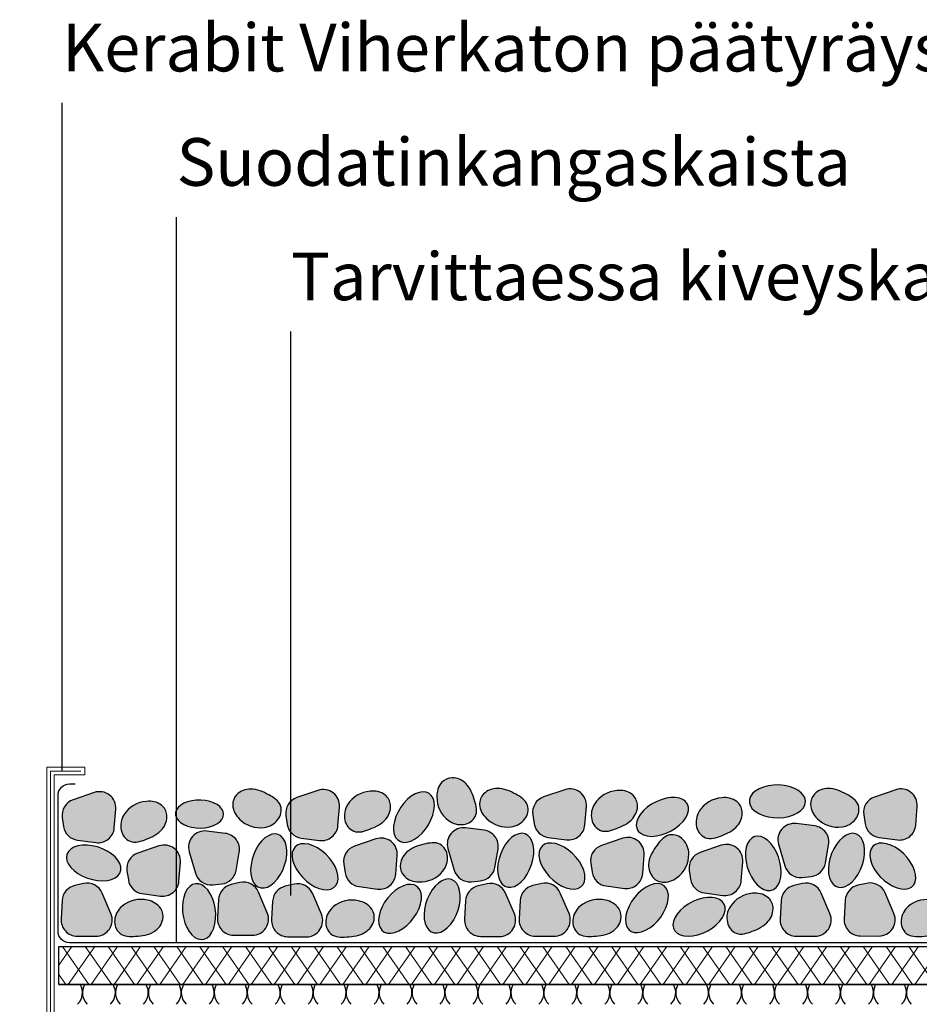
# Model space of a CAD drawing. Units: millimetres. Extents: x 0 to 1050, y 0 to 1485.
# Drawn here: x 207 to 443, y 816 to 1074 of the extents above; entities that cross this region are included whole.
import ezdxf

# ---------------------------------------------------------------- set-up
doc = ezdxf.new("R2010")
doc.units = ezdxf.units.MM
doc.header["$LTSCALE"] = 10
doc.header["$MEASUREMENT"] = 0
for name, color, linetype in [('KERABIT', 7, 'Continuous'), ('KERABIT_PELTI', 7, 'Continuous'), ('KERABIT_SINGELI', 7, 'Continuous'), ('KERABIT_SUODATINKANGAS', 7, 'Continuous'), ('KERABIT_VTFILT', 7, 'Continuous'), ('KERABIT_XERO', 7, 'Continuous')]:
    doc.layers.add(name, color=color, linetype=linetype)
doc.styles.add('GENERATED_STYLE_1', font='arial.ttf')

# ---------------------------------------------------------------- blocks, each defined once
blk = doc.blocks.new('*X0')
at = {"layer": 'KERABIT_XERO', "linetype": 'Continuous'}
for centre, start_param, end_param in [((5119.99, -6605.89), 5.497787, 6.805251), ((5128.63, -6605.89), 2.619527, 3.926991), ((5128.63, -6605.89), 5.497787, 6.805251), ((5137.28, -6605.89), 2.619527, 3.926991), ((5137.28, -6605.89), 5.497787, 6.805251), ((5145.92, -6605.89), 2.619527, 3.926991), ((5145.92, -6605.89), 5.497787, 6.805251), ((5154.57, -6605.89), 2.619527, 3.926991), ((5154.57, -6605.89), 5.497787, 6.805251), ((5163.21, -6605.89), 2.619527, 3.926991), ((5163.21, -6605.89), 5.497787, 6.805251), ((5171.85, -6605.89), 2.619527, 3.926991), ((5171.85, -6605.89), 5.497787, 6.805251), ((5180.5, -6605.89), 2.619527, 3.926991), ((5180.5, -6605.89), 5.497787, 6.805251), ((5189.14, -6605.89), 2.619527, 3.926991), ((5189.14, -6605.89), 5.497787, 6.805251), ((5197.79, -6605.89), 2.619527, 3.926991), ((5197.79, -6605.89), 5.497787, 6.805251), ((5206.43, -6605.89), 2.619527, 3.926991), ((5206.43, -6605.89), 5.497787, 6.805251), ((5215.07, -6605.89), 2.619527, 3.926991), ((5215.07, -6605.89), 5.497787, 6.805251), ((5223.72, -6605.89), 2.619527, 3.926991), ((5223.72, -6605.89), 5.497787, 6.805251), ((5232.36, -6605.89), 2.619527, 3.926991), ((5232.36, -6605.89), 5.497787, 6.805251), ((5241, -6605.89), 2.619527, 3.926991), ((5241, -6605.89), 5.497787, 6.805251), ((5249.65, -6605.89), 2.619527, 3.926991), ((5249.65, -6605.89), 5.497787, 6.805251), ((5258.29, -6605.89), 2.619527, 3.926991), ((5258.29, -6605.89), 5.497787, 6.805251), ((5266.94, -6605.89), 2.619527, 3.926991), ((5266.94, -6605.89), 5.497787, 6.805251), ((5275.58, -6605.89), 2.619527, 3.926991), ((5275.58, -6605.89), 5.497787, 6.805251), ((5284.22, -6605.89), 2.619527, 3.926991), ((5284.22, -6605.89), 5.497787, 6.805251), ((5292.87, -6605.89), 2.619527, 3.926991), ((5292.87, -6605.89), 5.497787, 6.805251), ((5301.51, -6605.89), 2.619527, 3.926991), ((5301.51, -6605.89), 5.497787, 6.805251), ((5310.16, -6605.89), 2.619527, 3.926991), ((5310.16, -6605.89), 5.497787, 6.805251), ((5318.8, -6605.89), 2.619527, 3.926991), ((5318.8, -6605.89), 5.497787, 6.805251), ((5327.44, -6605.89), 2.619527, 3.926991), ((5327.44, -6605.89), 5.497787, 6.805251), ((5336.09, -6605.89), 2.619527, 3.926991), ((5336.09, -6605.89), 5.497787, 6.805251), ((5344.73, -6605.89), 2.619527, 3.926991)]:
    blk.add_ellipse(centre, major_axis=(4.32, 0), ratio=0.994159, start_param=start_param, end_param=end_param, dxfattribs=at)

msp = doc.modelspace()

# ---------------------------------------------------------------- hatches: boundary and pattern name
at = {"layer": 'KERABIT_SINGELI', "linetype": 'Continuous', "lineweight": 0}
for points in [[(323.62, 873.96, 0.205934), (320, 875.5, 0.194162), (317.32, 874.31, 0.19731), (316, 870.45, 0.236697), (319.02, 864.29, 0.197139), (323.01, 863.24, 0.246848), (326.07, 865.3, 0.136524), (326.38, 867.37, 0.048071), (325.91, 869.53, 0.040153), (325.04, 871.91, 0.086565)], [(402.92, 873.39), (401.64, 873.06), (400.49, 872.6), (399.52, 872.01), (398.76, 871.33), (398.23, 870.57), (397.96, 869.77), (397.95, 868.95), (398.21, 868.15), (398.72, 867.38), (399.48, 866.69), (400.44, 866.09), (401.58, 865.6), (402.85, 865.25), (404.21, 865.05), (405.61, 865), (407, 865.1), (408.33, 865.36), (409.55, 865.76), (410.61, 866.28), (411.49, 866.92), (412.14, 867.64), (412.54, 868.42), (412.68, 869.24), (412.55, 870.05), (412.16, 870.84), (411.53, 871.58), (410.67, 872.23), (409.61, 872.77), (408.4, 873.19), (407.07, 873.47), (405.69, 873.6), (404.29, 873.57)], [(231.79, 867.25, 0.53921), (226.16, 871.62), (220.6, 869.72, 0.363202), (217.77, 865.05), (218.12, 862.7, 0.333786), (221.78, 859.12), (226.6, 858.48, 0.429564), (231.4, 862.37)], [(269.62, 872.09, 0.086565), (267.17, 872.53, 0.205934), (263.52, 871.07, 0.194162), (262.46, 868.33, 0.19731), (264.25, 864.66, 0.236697), (270.74, 862.44, 0.197139), (274.31, 864.52, 0.246848), (275.02, 868.14, 0.136524), (273.77, 869.83, 0.048071), (271.92, 871.02, 0.040153)], [(290.44, 867.82, 0.53921), (284.81, 872.19), (279.26, 870.29, 0.363202), (276.42, 865.61), (276.78, 863.27, 0.333786), (280.44, 859.68), (285.25, 859.05, 0.429564), (290.06, 862.94)], [(292.59, 868.43, 0.197139), (291.87, 864.36, 0.246848), (294.19, 861.49, 0.136524), (296.28, 861.35, 0.048071), (298.38, 862, 0.040153), (300.69, 863.07, 0.086565), (302.61, 864.65, 0.205934), (303.84, 868.39, 0.194162), (302.43, 870.97, 0.19731), (298.47, 871.96, 0.236697)], [(314.45, 864.42), (314.93, 865.68), (315.23, 866.93), (315.34, 868.11), (315.26, 869.19), (314.99, 870.12), (314.53, 870.87), (313.92, 871.42), (313.16, 871.74), (312.28, 871.82), (311.32, 871.67), (310.32, 871.28), (309.3, 870.66), (308.3, 869.85), (307.37, 868.87), (306.53, 867.76), (305.82, 866.55), (305.26, 865.3), (304.86, 864.04), (304.66, 862.82), (304.64, 861.68), (304.82, 860.67), (305.19, 859.83), (305.73, 859.17), (306.42, 858.74), (307.24, 858.53), (308.16, 858.57), (309.15, 858.85), (310.17, 859.35), (311.18, 860.06), (312.14, 860.96), (313.03, 862.02), (313.81, 863.18)], [(334.37, 872.26, 0.086565), (331.92, 872.71, 0.205934), (328.27, 871.24, 0.194162), (327.21, 868.5, 0.19731), (329.01, 864.84, 0.236697), (335.5, 862.62, 0.197139), (339.07, 864.69, 0.246848), (339.77, 868.31, 0.136524), (338.53, 870, 0.048071), (336.67, 871.19, 0.040153)], [(355.2, 867.99, 0.53921), (349.57, 872.36), (344.01, 870.47, 0.363202), (341.17, 865.79), (341.53, 863.44, 0.333786), (345.19, 859.86), (350.01, 859.23, 0.429564), (354.81, 863.12)], [(367.36, 864.83, 0.205934), (368.6, 868.56, 0.194162), (367.18, 871.14, 0.19731), (363.23, 872.13, 0.236697), (357.34, 868.6, 0.197139), (356.63, 864.54, 0.246848), (358.94, 861.66, 0.136524), (361.03, 861.53, 0.048071), (363.14, 862.18, 0.040153), (365.44, 863.25, 0.086565)], [(425.83, 864.67, 0.246848), (426.54, 868.29, 0.136524), (425.3, 869.98, 0.048071), (423.44, 871.17, 0.040153), (421.14, 872.24, 0.086565), (418.69, 872.69, 0.205934), (415.04, 871.22, 0.194162), (413.98, 868.48, 0.19731), (415.77, 864.81, 0.236697), (422.26, 862.59, 0.197139)], [(430.78, 870.44, 0.363202), (427.94, 865.77), (428.3, 863.42, 0.333786), (431.96, 859.83), (436.77, 859.2, 0.429564), (441.58, 863.09), (441.96, 867.97, 0.53921), (436.34, 872.34)], [(243.96, 862.01, 0.205934), (245.19, 865.74, 0.194162), (243.78, 868.32, 0.19731), (239.82, 869.31, 0.236697), (233.93, 865.78, 0.197139), (233.22, 861.71, 0.246848), (235.53, 858.84, 0.136524), (237.63, 858.7, 0.048071), (239.73, 859.35, 0.040153), (242.03, 860.42, 0.086565)], [(254.1, 869.65), (252.9, 869.63), (251.74, 869.47), (250.64, 869.19), (249.66, 868.79), (248.83, 868.29), (248.18, 867.71), (247.73, 867.06), (247.49, 866.38), (247.49, 865.68), (247.71, 864.99), (248.15, 864.34), (248.79, 863.74), (249.62, 863.23), (250.59, 862.82), (251.68, 862.52), (252.84, 862.34), (254.04, 862.3), (255.22, 862.39), (256.36, 862.61), (257.4, 862.95), (258.31, 863.4), (259.06, 863.94), (259.61, 864.56), (259.95, 865.23), (260.07, 865.92), (259.97, 866.62), (259.63, 867.29), (259.09, 867.92), (258.35, 868.48), (257.45, 868.94), (256.42, 869.3), (255.29, 869.54)], [(373.52, 869.22), (372.29, 868.55), (371.16, 867.76), (370.18, 866.88), (369.37, 865.94), (368.78, 864.97), (368.42, 864.01), (368.29, 863.1), (368.42, 862.26), (368.79, 861.53), (369.39, 860.94), (370.2, 860.49), (371.19, 860.22), (372.32, 860.13), (373.56, 860.23), (374.85, 860.5), (376.15, 860.95), (377.42, 861.55), (378.6, 862.28), (379.66, 863.12), (380.56, 864.03), (381.26, 864.99), (381.75, 865.96), (381.99, 866.9), (381.99, 867.78), (381.74, 868.56), (381.25, 869.23), (380.54, 869.75), (379.64, 870.11), (378.57, 870.29), (377.39, 870.29), (376.12, 870.1), (374.81, 869.74)], [(392.91, 861.35, 0.086565), (394.84, 862.93, 0.205934), (396.07, 866.67, 0.194162), (394.66, 869.25, 0.19731), (390.7, 870.24, 0.236697), (384.81, 866.71, 0.197139), (384.1, 862.64, 0.246848), (386.41, 859.77, 0.136524), (388.51, 859.63, 0.048071), (390.61, 860.28, 0.040153)], [(414.15, 849.6, 0.333786), (417.9, 853.09), (418.75, 857.87, 0.429564), (415.09, 862.85), (410.23, 863.46, 0.53921), (405.61, 858.04), (407.25, 852.4, 0.363202), (411.79, 849.35)], [(264.19, 855.93, 0.429564), (260.53, 860.91), (255.67, 861.52, 0.53921), (251.05, 856.1), (252.69, 850.46, 0.363202), (257.23, 847.41), (259.59, 847.66, 0.333786), (263.34, 851.15)], [(276.44, 853.9), (276.63, 855.24), (276.66, 856.52), (276.51, 857.7), (276.19, 858.73), (275.72, 859.58), (275.12, 860.22), (274.39, 860.62), (273.58, 860.77), (272.71, 860.66), (271.81, 860.3), (270.91, 859.7), (270.05, 858.88), (269.26, 857.87), (268.56, 856.71), (267.98, 855.44), (267.55, 854.11), (267.27, 852.76), (267.16, 851.44), (267.23, 850.21), (267.46, 849.1), (267.85, 848.15), (268.39, 847.41), (269.06, 846.89), (269.83, 846.61), (270.68, 846.59), (271.57, 846.83), (272.47, 847.31), (273.36, 848.02), (274.19, 848.94), (274.94, 850.03), (275.58, 851.25), (276.08, 852.55)], [(332.04, 856.75, 0.429564), (328.38, 861.73), (323.52, 862.34, 0.53921), (318.9, 856.92), (320.54, 851.28, 0.363202), (325.08, 848.23), (327.44, 848.48, 0.333786), (331.19, 851.97)], [(341.41, 856.7), (341.26, 857.87), (340.95, 858.91), (340.48, 859.76), (339.87, 860.39), (339.15, 860.79), (338.34, 860.94), (337.47, 860.83), (336.56, 860.47), (335.67, 859.87), (334.81, 859.05), (334.01, 858.05), (333.31, 856.89), (332.74, 855.62), (332.3, 854.28), (332.03, 852.94), (331.92, 851.62), (331.98, 850.38), (332.21, 849.27), (332.61, 848.33), (333.15, 847.58), (333.82, 847.06), (334.59, 846.79), (335.43, 846.77), (336.32, 847), (337.23, 847.48), (338.11, 848.2), (338.94, 849.11), (339.69, 850.2), (340.33, 851.42), (340.84, 852.73), (341.2, 854.07), (341.39, 855.41)], [(382.08, 855.49, 0.197139), (380.52, 859.31, 0.246848), (377.03, 860.5, 0.136524), (375.19, 859.51, 0.048071), (373.75, 857.83, 0.040153), (372.38, 855.7, 0.086565), (371.59, 853.33, 0.205934), (372.54, 849.52, 0.194162), (375.11, 848.09, 0.19731), (378.99, 849.36, 0.236697)], [(405.04, 856), (404.38, 857.18), (403.61, 858.21), (402.78, 859.05), (401.9, 859.67), (401.01, 860.06), (400.14, 860.19), (399.32, 860.07), (398.59, 859.69), (397.96, 859.07), (397.47, 858.23), (397.13, 857.21), (396.94, 856.04), (396.93, 854.75), (397.09, 853.41), (397.41, 852.05), (397.88, 850.73), (398.48, 849.5), (399.2, 848.39), (400, 847.45), (400.87, 846.71), (401.76, 846.2), (402.64, 845.94), (403.49, 845.94), (404.27, 846.19), (404.95, 846.69), (405.51, 847.42), (405.93, 848.36), (406.19, 849.46), (406.29, 850.7), (406.22, 852.01), (405.98, 853.37), (405.58, 854.72)], [(428.18, 856.67), (428.03, 857.85), (427.72, 858.88), (427.25, 859.73), (426.64, 860.37), (425.92, 860.77), (425.11, 860.92), (424.23, 860.81), (423.33, 860.45), (422.43, 859.85), (421.57, 859.03), (420.78, 858.02), (420.08, 856.86), (419.51, 855.59), (419.07, 854.26), (418.79, 852.91), (418.69, 851.6), (418.75, 850.36), (418.98, 849.25), (419.38, 848.3), (419.92, 847.56), (420.58, 847.04), (421.35, 846.76), (422.2, 846.74), (423.09, 846.98), (424, 847.46), (424.88, 848.17), (425.71, 849.09), (426.46, 850.18), (427.1, 851.4), (427.61, 852.7), (427.96, 854.05), (428.16, 855.39)], [(228.31, 856.88), (226.99, 857.35), (225.64, 857.66), (224.29, 857.82), (223.01, 857.81), (221.84, 857.62), (220.81, 857.28), (219.98, 856.79), (219.36, 856.16), (218.98, 855.43), (218.85, 854.61), (218.99, 853.74), (219.37, 852.85), (220, 851.97), (220.84, 851.13), (221.87, 850.37), (223.05, 849.71), (224.34, 849.17), (225.68, 848.77), (227.04, 848.53), (228.36, 848.46), (229.59, 848.56), (230.69, 848.82), (231.63, 849.25), (232.36, 849.81), (232.86, 850.49), (233.11, 851.27), (233.11, 852.11), (232.85, 853), (232.34, 853.89), (231.6, 854.75), (230.66, 855.55), (229.55, 856.27)], [(248.75, 853.25, 0.53921), (243.12, 857.61), (237.57, 855.72, 0.363202), (234.73, 851.04), (235.09, 848.69, 0.333786), (238.74, 845.11), (243.56, 844.48, 0.429564), (248.37, 848.37)], [(281.79, 848.41), (282.89, 847.58), (284.03, 846.92), (285.17, 846.45), (286.27, 846.18), (287.3, 846.13), (288.2, 846.3), (288.96, 846.68), (289.54, 847.26), (289.92, 848.01), (290.09, 848.92), (290.04, 849.94), (289.78, 851.04), (289.31, 852.19), (288.64, 853.33), (287.82, 854.43), (286.86, 855.45), (285.79, 856.35), (284.67, 857.1), (283.52, 857.67), (282.39, 858.05), (281.32, 858.2), (280.35, 858.15), (279.52, 857.87), (278.85, 857.39), (278.36, 856.72), (278.09, 855.88), (278.03, 854.92), (278.18, 853.85), (278.55, 852.72), (279.12, 851.57), (279.87, 850.44), (280.77, 849.38)], [(300.43, 846.31, 0.429564), (305.23, 850.2), (305.62, 855.08, 0.53921), (299.99, 859.45), (294.43, 857.55, 0.363202), (291.6, 852.87), (291.96, 850.52, 0.333786), (295.61, 846.94)], [(312.59, 858.05, 0.040153), (310.17, 857.28, 0.086565), (308.07, 855.94, 0.205934), (306.39, 852.39, 0.194162), (307.47, 849.66, 0.19731), (311.28, 848.18, 0.236697), (317.55, 850.96, 0.197139), (318.76, 854.91, 0.246848), (316.82, 858.05, 0.136524), (314.76, 858.44, 0.048071)], [(352.57, 854.61), (351.61, 855.63), (350.55, 856.53), (349.42, 857.28), (348.27, 857.85), (347.15, 858.22), (346.08, 858.38), (345.11, 858.32), (344.27, 858.05), (343.6, 857.56), (343.12, 856.89), (342.84, 856.06), (342.78, 855.09), (342.94, 854.02), (343.31, 852.89), (343.88, 851.74), (344.63, 850.62), (345.52, 849.55), (346.54, 848.59), (347.64, 847.76), (348.78, 847.1), (349.93, 846.62), (351.03, 846.36), (352.05, 846.31), (352.96, 846.47), (353.72, 846.85), (354.3, 847.43), (354.68, 848.19), (354.85, 849.09), (354.8, 850.12), (354.53, 851.22), (354.06, 852.36), (353.4, 853.51)], [(370.37, 855.25, 0.53921), (364.75, 859.62), (359.19, 857.72, 0.363202), (356.35, 853.05), (356.71, 850.7, 0.333786), (360.37, 847.12), (365.19, 846.48, 0.429564), (369.99, 850.37)], [(385.03, 855.89, 0.363202), (382.2, 851.21), (382.56, 848.87, 0.333786), (386.21, 845.28), (391.03, 844.65, 0.429564), (395.83, 848.54), (396.22, 853.42, 0.53921), (390.59, 857.79)], [(437.31, 856.5), (436.19, 857.25), (435.04, 857.83), (433.91, 858.2), (432.84, 858.36), (431.88, 858.3), (431.04, 858.02), (430.37, 857.54), (429.89, 856.87), (429.61, 856.04), (429.55, 855.07), (429.71, 854), (430.08, 852.87), (430.64, 851.72), (431.39, 850.59), (432.29, 849.53), (433.31, 848.56), (434.41, 847.73), (435.55, 847.07), (436.69, 846.6), (437.8, 846.33), (438.82, 846.28), (439.73, 846.45), (440.48, 846.83), (441.06, 847.41), (441.44, 848.16), (441.61, 849.07), (441.56, 850.09), (441.3, 851.2), (440.83, 852.34), (440.17, 853.48), (439.34, 854.58), (438.38, 855.6)], [(228.23, 845.26, 0.363202), (223.36, 847.75), (221.04, 847.22, 0.333786), (217.73, 843.32), (217.45, 838.47, 0.429564), (221.67, 833.95), (226.57, 833.92, 0.53921), (230.52, 839.85)], [(257.57, 842.64), (257.14, 843.92), (256.58, 845.08), (255.91, 846.06), (255.17, 846.84), (254.36, 847.39), (253.54, 847.68), (252.71, 847.71), (251.92, 847.48), (251.19, 846.99), (250.55, 846.26), (250.02, 845.31), (249.62, 844.2), (249.37, 842.94), (249.27, 841.59), (249.33, 840.2), (249.54, 838.81), (249.9, 837.48), (250.4, 836.26), (251.02, 835.19), (251.73, 834.3), (252.5, 833.63), (253.32, 833.21), (254.15, 833.05), (254.97, 833.15), (255.73, 833.52), (256.42, 834.13), (257.01, 834.97), (257.47, 836), (257.8, 837.2), (257.98, 838.51), (258, 839.88), (257.86, 841.28)], [(258.45, 838.72, 0.429564), (262.68, 834.21), (267.57, 834.18, 0.53921), (271.53, 840.1), (269.23, 845.51, 0.363202), (264.36, 848), (262.05, 847.48, 0.333786), (258.74, 843.57)], [(272.65, 838.3, 0.429564), (276.87, 833.79), (281.77, 833.76, 0.53921), (285.72, 839.68), (283.43, 845.09, 0.363202), (278.56, 847.58), (276.24, 847.05, 0.333786), (272.93, 843.15)], [(310.73, 839.97), (311.32, 841.19), (311.73, 842.4), (311.94, 843.57), (311.95, 844.65), (311.76, 845.6), (311.38, 846.39), (310.81, 846.99), (310.08, 847.38), (309.22, 847.54), (308.25, 847.47), (307.21, 847.17), (306.14, 846.65), (305.08, 845.93), (304.07, 845.04), (303.13, 844), (302.31, 842.87), (301.64, 841.66), (301.14, 840.44), (300.83, 839.25), (300.71, 838.12), (300.8, 837.1), (301.09, 836.22), (301.57, 835.52), (302.22, 835.03), (303.02, 834.75), (303.94, 834.71), (304.95, 834.89), (306.01, 835.3), (307.08, 835.93), (308.12, 836.74), (309.1, 837.7), (309.98, 838.8)], [(312.7, 838.4), (312.93, 837.29), (313.33, 836.34), (313.87, 835.6), (314.53, 835.08), (315.31, 834.8), (316.15, 834.78), (317.04, 835.02), (317.95, 835.5), (318.83, 836.21), (319.66, 837.13), (320.41, 838.22), (321.05, 839.44), (321.56, 840.74), (321.91, 842.09), (322.11, 843.43), (322.13, 844.71), (321.98, 845.89), (321.67, 846.92), (321.2, 847.77), (320.59, 848.41), (319.87, 848.81), (319.06, 848.96), (318.18, 848.85), (317.28, 848.49), (316.39, 847.89), (315.52, 847.07), (314.73, 846.06), (314.03, 844.9), (313.46, 843.63), (313.02, 842.3), (312.75, 840.95), (312.64, 839.64)], [(332.38, 833.85, 0.53921), (336.33, 839.77), (334.04, 845.18, 0.363202), (329.17, 847.67), (326.85, 847.15, 0.333786), (323.54, 843.24), (323.26, 838.39, 0.429564), (327.49, 833.88)], [(348.36, 845.26, 0.363202), (343.49, 847.75), (341.18, 847.22, 0.333786), (337.87, 843.32), (337.58, 838.47, 0.429564), (341.81, 833.95), (346.71, 833.92, 0.53921), (350.66, 839.85)], [(374.73, 838.97), (375.48, 840.15), (376.07, 841.36), (376.48, 842.58), (376.7, 843.75), (376.71, 844.83), (376.52, 845.78), (376.13, 846.57), (375.57, 847.17), (374.84, 847.56), (373.97, 847.72), (373.01, 847.65), (371.97, 847.35), (370.9, 846.83), (369.84, 846.11), (368.82, 845.21), (367.89, 844.18), (367.07, 843.04), (366.4, 841.84), (365.9, 840.62), (365.58, 839.42), (365.47, 838.29), (365.56, 837.27), (365.85, 836.4), (366.32, 835.7), (366.98, 835.2), (367.78, 834.93), (368.7, 834.88), (369.7, 835.07), (370.76, 835.48), (371.83, 836.1), (372.87, 836.91), (373.85, 837.88)], [(406.02, 838.47, 0.429564), (410.24, 833.95), (415.14, 833.92, 0.53921), (419.09, 839.85), (416.8, 845.26, 0.363202), (411.93, 847.75), (409.61, 847.22, 0.333786), (406.3, 843.32)], [(433.58, 845.31, 0.363202), (428.71, 847.8), (426.39, 847.28, 0.333786), (423.09, 843.37), (422.8, 838.52, 0.429564), (427.03, 834.01), (431.92, 833.98, 0.53921), (435.87, 839.9)], [(392.9, 841.65, 0.197139), (392.19, 837.58, 0.246848), (394.5, 834.7, 0.136524), (396.6, 834.57, 0.048071), (398.7, 835.22, 0.040153), (401, 836.29, 0.086565), (402.93, 837.87, 0.205934), (404.16, 841.61, 0.194162), (402.75, 844.18, 0.19731), (398.79, 845.18, 0.236697)], [(233.43, 841.8, 0.197139), (231.51, 838.15, 0.246848), (232.84, 834.7, 0.136524), (234.79, 833.93, 0.048071), (236.99, 833.91, 0.040153), (239.51, 834.23, 0.086565), (241.82, 835.15, 0.205934), (244.14, 838.33, 0.194162), (243.58, 841.21, 0.19731), (240.11, 843.37, 0.236697)], [(288.81, 841.63, 0.197139), (286.89, 837.97, 0.246848), (288.22, 834.53, 0.136524), (290.17, 833.76, 0.048071), (292.37, 833.74, 0.040153), (294.89, 834.05, 0.086565), (297.21, 834.97, 0.205934), (299.52, 838.15, 0.194162), (298.96, 841.04, 0.19731), (295.49, 843.19, 0.236697)], [(353.57, 841.8, 0.197139), (351.65, 838.15, 0.246848), (352.98, 834.7, 0.136524), (354.93, 833.93, 0.048071), (357.13, 833.91, 0.040153), (359.65, 834.23, 0.086565), (361.96, 835.15, 0.205934), (364.28, 838.33, 0.194162), (363.72, 841.21, 0.19731), (360.25, 843.37, 0.236697)], [(389.27, 836.92), (390.17, 837.84), (390.87, 838.8), (391.36, 839.76), (391.6, 840.7), (391.6, 841.58), (391.35, 842.37), (390.86, 843.03), (390.15, 843.55), (389.25, 843.91), (388.18, 844.09), (386.99, 844.09), (385.73, 843.91), (384.42, 843.54), (383.13, 843.02), (381.9, 842.35), (380.77, 841.56), (379.79, 840.68), (378.98, 839.74), (378.39, 838.77), (378.02, 837.81), (377.9, 836.9), (378.03, 836.06), (378.4, 835.33), (379, 834.74), (379.81, 834.3), (380.8, 834.03), (381.93, 833.94), (383.16, 834.03), (384.46, 834.31), (385.76, 834.75), (387.03, 835.35), (388.21, 836.08)], [(439.68, 841.78, 0.197139), (437.76, 838.12, 0.246848), (439.08, 834.68, 0.136524), (441.03, 833.91, 0.048071), (443.24, 833.89, 0.040153), (445.76, 834.2, 0.086565), (448.07, 835.12, 0.205934), (450.38, 838.3, 0.194162), (449.83, 841.19, 0.19731), (446.36, 843.34, 0.236697)]]:
    msp.add_hatch(color=254, dxfattribs=at).paths.add_polyline_path(points)
at = {"layer": 'KERABIT_VTFILT', "linetype": 'Continuous', "lineweight": 0}
h = msp.add_hatch(dxfattribs=at)
h.set_pattern_fill('ERISTE', color=252, style=0, pattern_type=2)
h.set_pattern_definition([(124.715, (267.027, 820.796), (1.5, 6.49519), []), (235.285, (267.027, 820.796), (-1.5, 6.49519), [])])
h.paths.add_polyline_path([(216.89, 831.25), (216.89, 821.25), (373.22, 821.25), (524.19, 821.25), (529.19, 816.25), (913.67, 816.25), (913.67, 826.25), (529.19, 826.25), (524.19, 831.25)])

# ---------------------------------------------------------------- linework, layer by layer
at = {"layer": 'KERABIT', "linetype": 'Continuous', "flags": 128}
for points in [[(217.74, 877.25), (217.74, 1052.55)], [(247.74, 832.19), (247.74, 1022.55)], [(277.74, 844.57), (277.74, 992.55)]]:
    msp.add_lwpolyline(points, dxfattribs=at)
at = {"layer": 'KERABIT_PELTI', "color": 6, "linetype": 'Continuous', "lineweight": 13, "flags": 128}
msp.add_lwpolyline([(223.67, 878.25), (213.67, 878.25), (213.67, 759.25), (206.6, 752.18), (208.72, 750.06), (212.25, 753.59), (211.55, 754.3), (208.72, 751.47), (208.01, 752.18), (214.67, 758.84), (214.67, 877.25), (222.67, 877.25), (214.67, 877.25), (214.67, 798.25), (364.67, 798.25), (364.67, 799.25), (215.67, 799.25), (215.67, 876.25), (223.67, 876.25)], close=True, dxfattribs=at)
at = {"layer": 'KERABIT_SINGELI', "linetype": 'Continuous', "flags": 128}
for points in [[(316, 870.45, 0.236697), (319.02, 864.29, 0.197139), (323.01, 863.24, 0.246848), (326.07, 865.3, 0.136524), (326.38, 867.37, 0.048071), (325.91, 869.53, 0.040153), (325.04, 871.91, 0.086565), (323.62, 873.96, 0.205934), (320, 875.5, 0.194162), (317.32, 874.31, 0.19731)], [(231.4, 862.37), (231.79, 867.25, 0.53921), (226.16, 871.62), (220.6, 869.72, 0.363202), (217.77, 865.05), (218.12, 862.7, 0.333786), (221.78, 859.12), (226.6, 858.48, 0.429564)], [(264.25, 864.66, 0.236697), (270.74, 862.44, 0.197139), (274.31, 864.52, 0.246848), (275.02, 868.14, 0.136524), (273.77, 869.83, 0.048071), (271.92, 871.02, 0.040153), (269.62, 872.09, 0.086565), (267.17, 872.53, 0.205934), (263.52, 871.07, 0.194162), (262.46, 868.33, 0.19731)], [(290.06, 862.94), (290.44, 867.82, 0.53921), (284.81, 872.19), (279.26, 870.29, 0.363202), (276.42, 865.61), (276.78, 863.27, 0.333786), (280.44, 859.68), (285.25, 859.05, 0.429564)], [(298.47, 871.96, 0.236697), (292.59, 868.43, 0.197139), (291.87, 864.36, 0.246848), (294.19, 861.49, 0.136524), (296.28, 861.35, 0.048071), (298.38, 862, 0.040153), (300.69, 863.07, 0.086565), (302.61, 864.65, 0.205934), (303.84, 868.39, 0.194162), (302.43, 870.97, 0.19731)], [(329.01, 864.84, 0.236697), (335.5, 862.62, 0.197139), (339.07, 864.69, 0.246848), (339.77, 868.31, 0.136524), (338.53, 870, 0.048071), (336.67, 871.19, 0.040153), (334.37, 872.26, 0.086565), (331.92, 872.71, 0.205934), (328.27, 871.24, 0.194162), (327.21, 868.5, 0.19731)], [(354.81, 863.12), (355.2, 867.99, 0.53921), (349.57, 872.36), (344.01, 870.47, 0.363202), (341.17, 865.79), (341.53, 863.44, 0.333786), (345.19, 859.86), (350.01, 859.23, 0.429564)], [(363.23, 872.13, 0.236697), (357.34, 868.6, 0.197139), (356.63, 864.54, 0.246848), (358.94, 861.66, 0.136524), (361.03, 861.53, 0.048071), (363.14, 862.18, 0.040153), (365.44, 863.25, 0.086565), (367.36, 864.83, 0.205934), (368.6, 868.56, 0.194162), (367.18, 871.14, 0.19731)], [(415.77, 864.81, 0.236697), (422.26, 862.59, 0.197139), (425.83, 864.67, 0.246848), (426.54, 868.29, 0.136524), (425.3, 869.98, 0.048071), (423.44, 871.17, 0.040153), (421.14, 872.24, 0.086565), (418.69, 872.69, 0.205934), (415.04, 871.22, 0.194162), (413.98, 868.48, 0.19731)], [(441.58, 863.09), (441.96, 867.97, 0.53921), (436.34, 872.34), (430.78, 870.44, 0.363202), (427.94, 865.77), (428.3, 863.42, 0.333786), (431.96, 859.83), (436.77, 859.2, 0.429564)], [(239.82, 869.31, 0.236697), (233.93, 865.78, 0.197139), (233.22, 861.71, 0.246848), (235.53, 858.84, 0.136524), (237.63, 858.7, 0.048071), (239.73, 859.35, 0.040153), (242.03, 860.42, 0.086565), (243.96, 862.01, 0.205934), (245.19, 865.74, 0.194162), (243.78, 868.32, 0.19731)], [(390.7, 870.24, 0.236697), (384.81, 866.71, 0.197139), (384.1, 862.64, 0.246848), (386.41, 859.77, 0.136524), (388.51, 859.63, 0.048071), (390.61, 860.28, 0.040153), (392.91, 861.35, 0.086565), (394.84, 862.93, 0.205934), (396.07, 866.67, 0.194162), (394.66, 869.25, 0.19731)], [(417.9, 853.09), (418.75, 857.87, 0.429564), (415.09, 862.85), (410.23, 863.46, 0.53921), (405.61, 858.04), (407.25, 852.4, 0.363202), (411.79, 849.35), (414.15, 849.6, 0.333786)], [(263.34, 851.15), (264.19, 855.93, 0.429564), (260.53, 860.91), (255.67, 861.52, 0.53921), (251.05, 856.1), (252.69, 850.46, 0.363202), (257.23, 847.41), (259.59, 847.66, 0.333786)], [(331.19, 851.97), (332.04, 856.75, 0.429564), (328.38, 861.73), (323.52, 862.34, 0.53921), (318.9, 856.92), (320.54, 851.28, 0.363202), (325.08, 848.23), (327.44, 848.48, 0.333786)], [(378.99, 849.36, 0.236697), (382.08, 855.49, 0.197139), (380.52, 859.31, 0.246848), (377.03, 860.5, 0.136524), (375.19, 859.51, 0.048071), (373.75, 857.83, 0.040153), (372.38, 855.7, 0.086565), (371.59, 853.33, 0.205934), (372.54, 849.52, 0.194162), (375.11, 848.09, 0.19731)], [(248.37, 848.37), (248.75, 853.25, 0.53921), (243.12, 857.61), (237.57, 855.72, 0.363202), (234.73, 851.04), (235.09, 848.69, 0.333786), (238.74, 845.11), (243.56, 844.48, 0.429564)], [(305.23, 850.2), (305.62, 855.08, 0.53921), (299.99, 859.45), (294.43, 857.55, 0.363202), (291.6, 852.87), (291.96, 850.52, 0.333786), (295.61, 846.94), (300.43, 846.31, 0.429564)], [(311.28, 848.18, 0.236697), (317.55, 850.96, 0.197139), (318.76, 854.91, 0.246848), (316.82, 858.05, 0.136524), (314.76, 858.44, 0.048071), (312.59, 858.05, 0.040153), (310.17, 857.28, 0.086565), (308.07, 855.94, 0.205934), (306.39, 852.39, 0.194162), (307.47, 849.66, 0.19731)], [(369.99, 850.37), (370.37, 855.25, 0.53921), (364.75, 859.62), (359.19, 857.72, 0.363202), (356.35, 853.05), (356.71, 850.7, 0.333786), (360.37, 847.12), (365.19, 846.48, 0.429564)], [(395.83, 848.54), (396.22, 853.42, 0.53921), (390.59, 857.79), (385.03, 855.89, 0.363202), (382.2, 851.21), (382.56, 848.87, 0.333786), (386.21, 845.28), (391.03, 844.65, 0.429564)], [(217.73, 843.32), (217.45, 838.47, 0.429564), (221.67, 833.95), (226.57, 833.92, 0.53921), (230.52, 839.85), (228.23, 845.26, 0.363202), (223.36, 847.75), (221.04, 847.22, 0.333786)], [(271.53, 840.1), (269.23, 845.51, 0.363202), (264.36, 848), (262.05, 847.48, 0.333786), (258.74, 843.57), (258.45, 838.72, 0.429564), (262.68, 834.21), (267.57, 834.18, 0.53921)], [(272.93, 843.15), (272.65, 838.3, 0.429564), (276.87, 833.79), (281.77, 833.76, 0.53921), (285.72, 839.68), (283.43, 845.09, 0.363202), (278.56, 847.58), (276.24, 847.05, 0.333786)], [(336.33, 839.77), (334.04, 845.18, 0.363202), (329.17, 847.67), (326.85, 847.15, 0.333786), (323.54, 843.24), (323.26, 838.39, 0.429564), (327.49, 833.88), (332.38, 833.85, 0.53921)], [(337.87, 843.32), (337.58, 838.47, 0.429564), (341.81, 833.95), (346.71, 833.92, 0.53921), (350.66, 839.85), (348.36, 845.26, 0.363202), (343.49, 847.75), (341.18, 847.22, 0.333786)], [(419.09, 839.85), (416.8, 845.26, 0.363202), (411.93, 847.75), (409.61, 847.22, 0.333786), (406.3, 843.32), (406.02, 838.47, 0.429564), (410.24, 833.95), (415.14, 833.92, 0.53921)], [(423.09, 843.37), (422.8, 838.52, 0.429564), (427.03, 834.01), (431.92, 833.98, 0.53921), (435.87, 839.9), (433.58, 845.31, 0.363202), (428.71, 847.8), (426.39, 847.28, 0.333786)], [(398.79, 845.18, 0.236697), (392.9, 841.65, 0.197139), (392.19, 837.58, 0.246848), (394.5, 834.7, 0.136524), (396.6, 834.57, 0.048071), (398.7, 835.22, 0.040153), (401, 836.29, 0.086565), (402.93, 837.87, 0.205934), (404.16, 841.61, 0.194162), (402.75, 844.18, 0.19731)], [(240.11, 843.37, 0.236697), (233.43, 841.8, 0.197139), (231.51, 838.15, 0.246848), (232.84, 834.7, 0.136524), (234.79, 833.93, 0.048071), (236.99, 833.91, 0.040153), (239.51, 834.23, 0.086565), (241.82, 835.15, 0.205934), (244.14, 838.33, 0.194162), (243.58, 841.21, 0.19731)], [(295.49, 843.19, 0.236697), (288.81, 841.63, 0.197139), (286.89, 837.97, 0.246848), (288.22, 834.53, 0.136524), (290.17, 833.76, 0.048071), (292.37, 833.74, 0.040153), (294.89, 834.05, 0.086565), (297.21, 834.97, 0.205934), (299.52, 838.15, 0.194162), (298.96, 841.04, 0.19731)], [(360.25, 843.37, 0.236697), (353.57, 841.8, 0.197139), (351.65, 838.15, 0.246848), (352.98, 834.7, 0.136524), (354.93, 833.93, 0.048071), (357.13, 833.91, 0.040153), (359.65, 834.23, 0.086565), (361.96, 835.15, 0.205934), (364.28, 838.33, 0.194162), (363.72, 841.21, 0.19731)], [(446.36, 843.34, 0.236697), (439.68, 841.78, 0.197139), (437.76, 838.12, 0.246848), (439.08, 834.68, 0.136524), (441.03, 833.91, 0.048071), (443.24, 833.89, 0.040153), (445.76, 834.2, 0.086565), (448.07, 835.12, 0.205934), (450.38, 838.3, 0.194162), (449.83, 841.19, 0.19731)]]:
    msp.add_lwpolyline(points, format="xyb", close=True, dxfattribs=at)
for points in [[(404.21, 865.05), (405.61, 865), (407, 865.1), (408.33, 865.36), (409.55, 865.76), (410.61, 866.28), (411.49, 866.92), (412.14, 867.64), (412.54, 868.42), (412.68, 869.24), (412.55, 870.05), (412.16, 870.84), (411.53, 871.58), (410.67, 872.23), (409.61, 872.77), (408.4, 873.19), (407.07, 873.47), (405.69, 873.6), (404.29, 873.57), (402.92, 873.39), (401.64, 873.06), (400.49, 872.6), (399.52, 872.01), (398.76, 871.33), (398.23, 870.57), (397.96, 869.77), (397.95, 868.95), (398.21, 868.15), (398.72, 867.38), (399.48, 866.69), (400.44, 866.09), (401.58, 865.6), (402.85, 865.25)], [(313.03, 862.02), (313.81, 863.18), (314.45, 864.42), (314.93, 865.68), (315.23, 866.93), (315.34, 868.11), (315.26, 869.19), (314.99, 870.12), (314.53, 870.87), (313.92, 871.42), (313.16, 871.74), (312.28, 871.82), (311.32, 871.67), (310.32, 871.28), (309.3, 870.66), (308.3, 869.85), (307.37, 868.87), (306.53, 867.76), (305.82, 866.55), (305.26, 865.3), (304.86, 864.04), (304.66, 862.82), (304.64, 861.68), (304.82, 860.67), (305.19, 859.83), (305.73, 859.17), (306.42, 858.74), (307.24, 858.53), (308.16, 858.57), (309.15, 858.85), (310.17, 859.35), (311.18, 860.06), (312.14, 860.96)], [(252.84, 862.34), (254.04, 862.3), (255.22, 862.39), (256.36, 862.61), (257.4, 862.95), (258.31, 863.4), (259.06, 863.94), (259.61, 864.56), (259.95, 865.23), (260.07, 865.92), (259.97, 866.62), (259.63, 867.29), (259.09, 867.92), (258.35, 868.48), (257.45, 868.94), (256.42, 869.3), (255.29, 869.54), (254.1, 869.65), (252.9, 869.63), (251.74, 869.47), (250.64, 869.19), (249.66, 868.79), (248.83, 868.29), (248.18, 867.71), (247.73, 867.06), (247.49, 866.38), (247.49, 865.68), (247.71, 864.99), (248.15, 864.34), (248.79, 863.74), (249.62, 863.23), (250.59, 862.82), (251.68, 862.52)], [(376.15, 860.95), (377.42, 861.55), (378.6, 862.28), (379.66, 863.12), (380.56, 864.03), (381.26, 864.99), (381.75, 865.96), (381.99, 866.9), (381.99, 867.78), (381.74, 868.56), (381.25, 869.23), (380.54, 869.75), (379.64, 870.11), (378.57, 870.29), (377.39, 870.29), (376.12, 870.1), (374.81, 869.74), (373.52, 869.22), (372.29, 868.55), (371.16, 867.76), (370.18, 866.88), (369.37, 865.94), (368.78, 864.97), (368.42, 864.01), (368.29, 863.1), (368.42, 862.26), (368.79, 861.53), (369.39, 860.94), (370.2, 860.49), (371.19, 860.22), (372.32, 860.13), (373.56, 860.23), (374.85, 860.5)], [(275.58, 851.25), (276.08, 852.55), (276.44, 853.9), (276.63, 855.24), (276.66, 856.52), (276.51, 857.7), (276.19, 858.73), (275.72, 859.58), (275.12, 860.22), (274.39, 860.62), (273.58, 860.77), (272.71, 860.66), (271.81, 860.3), (270.91, 859.7), (270.05, 858.88), (269.26, 857.87), (268.56, 856.71), (267.98, 855.44), (267.55, 854.11), (267.27, 852.76), (267.16, 851.44), (267.23, 850.21), (267.46, 849.1), (267.85, 848.15), (268.39, 847.41), (269.06, 846.89), (269.83, 846.61), (270.68, 846.59), (271.57, 846.83), (272.47, 847.31), (273.36, 848.02), (274.19, 848.94), (274.94, 850.03)], [(340.33, 851.42), (340.84, 852.73), (341.2, 854.07), (341.39, 855.41), (341.41, 856.7), (341.26, 857.87), (340.95, 858.91), (340.48, 859.76), (339.87, 860.39), (339.15, 860.79), (338.34, 860.94), (337.47, 860.83), (336.56, 860.47), (335.67, 859.87), (334.81, 859.05), (334.01, 858.05), (333.31, 856.89), (332.74, 855.62), (332.3, 854.28), (332.03, 852.94), (331.92, 851.62), (331.98, 850.38), (332.21, 849.27), (332.61, 848.33), (333.15, 847.58), (333.82, 847.06), (334.59, 846.79), (335.43, 846.77), (336.32, 847), (337.23, 847.48), (338.11, 848.2), (338.94, 849.11), (339.69, 850.2)], [(405.04, 856), (404.38, 857.18), (403.61, 858.21), (402.78, 859.05), (401.9, 859.67), (401.01, 860.06), (400.14, 860.19), (399.32, 860.07), (398.59, 859.69), (397.96, 859.07), (397.47, 858.23), (397.13, 857.21), (396.94, 856.04), (396.93, 854.75), (397.09, 853.41), (397.41, 852.05), (397.88, 850.73), (398.48, 849.5), (399.2, 848.39), (400, 847.45), (400.87, 846.71), (401.76, 846.2), (402.64, 845.94), (403.49, 845.94), (404.27, 846.19), (404.95, 846.69), (405.51, 847.42), (405.93, 848.36), (406.19, 849.46), (406.29, 850.7), (406.22, 852.01), (405.98, 853.37), (405.58, 854.72)], [(427.1, 851.4), (427.61, 852.7), (427.96, 854.05), (428.16, 855.39), (428.18, 856.67), (428.03, 857.85), (427.72, 858.88), (427.25, 859.73), (426.64, 860.37), (425.92, 860.77), (425.11, 860.92), (424.23, 860.81), (423.33, 860.45), (422.43, 859.85), (421.57, 859.03), (420.78, 858.02), (420.08, 856.86), (419.51, 855.59), (419.07, 854.26), (418.79, 852.91), (418.69, 851.6), (418.75, 850.36), (418.98, 849.25), (419.38, 848.3), (419.92, 847.56), (420.58, 847.04), (421.35, 846.76), (422.2, 846.74), (423.09, 846.98), (424, 847.46), (424.88, 848.17), (425.71, 849.09), (426.46, 850.18)], [(228.31, 856.88), (226.99, 857.35), (225.64, 857.66), (224.29, 857.82), (223.01, 857.81), (221.84, 857.62), (220.81, 857.28), (219.98, 856.79), (219.36, 856.16), (218.98, 855.43), (218.85, 854.61), (218.99, 853.74), (219.37, 852.85), (220, 851.97), (220.84, 851.13), (221.87, 850.37), (223.05, 849.71), (224.34, 849.17), (225.68, 848.77), (227.04, 848.53), (228.36, 848.46), (229.59, 848.56), (230.69, 848.82), (231.63, 849.25), (232.36, 849.81), (232.86, 850.49), (233.11, 851.27), (233.11, 852.11), (232.85, 853), (232.34, 853.89), (231.6, 854.75), (230.66, 855.55), (229.55, 856.27)], [(287.82, 854.43), (286.86, 855.45), (285.79, 856.35), (284.67, 857.1), (283.52, 857.67), (282.39, 858.05), (281.32, 858.2), (280.35, 858.15), (279.52, 857.87), (278.85, 857.39), (278.36, 856.72), (278.09, 855.88), (278.03, 854.92), (278.18, 853.85), (278.55, 852.72), (279.12, 851.57), (279.87, 850.44), (280.77, 849.38), (281.79, 848.41), (282.89, 847.58), (284.03, 846.92), (285.17, 846.45), (286.27, 846.18), (287.3, 846.13), (288.2, 846.3), (288.96, 846.68), (289.54, 847.26), (289.92, 848.01), (290.09, 848.92), (290.04, 849.94), (289.78, 851.04), (289.31, 852.19), (288.64, 853.33)], [(352.57, 854.61), (351.61, 855.63), (350.55, 856.53), (349.42, 857.28), (348.27, 857.85), (347.15, 858.22), (346.08, 858.38), (345.11, 858.32), (344.27, 858.05), (343.6, 857.56), (343.12, 856.89), (342.84, 856.06), (342.78, 855.09), (342.94, 854.02), (343.31, 852.89), (343.88, 851.74), (344.63, 850.62), (345.52, 849.55), (346.54, 848.59), (347.64, 847.76), (348.78, 847.1), (349.93, 846.62), (351.03, 846.36), (352.05, 846.31), (352.96, 846.47), (353.72, 846.85), (354.3, 847.43), (354.68, 848.19), (354.85, 849.09), (354.8, 850.12), (354.53, 851.22), (354.06, 852.36), (353.4, 853.51)], [(439.34, 854.58), (438.38, 855.6), (437.31, 856.5), (436.19, 857.25), (435.04, 857.83), (433.91, 858.2), (432.84, 858.36), (431.88, 858.3), (431.04, 858.02), (430.37, 857.54), (429.89, 856.87), (429.61, 856.04), (429.55, 855.07), (429.71, 854), (430.08, 852.87), (430.64, 851.72), (431.39, 850.59), (432.29, 849.53), (433.31, 848.56), (434.41, 847.73), (435.55, 847.07), (436.69, 846.6), (437.8, 846.33), (438.82, 846.28), (439.73, 846.45), (440.48, 846.83), (441.06, 847.41), (441.44, 848.16), (441.61, 849.07), (441.56, 850.09), (441.3, 851.2), (440.83, 852.34), (440.17, 853.48)], [(257.57, 842.64), (257.14, 843.92), (256.58, 845.08), (255.91, 846.06), (255.17, 846.84), (254.36, 847.39), (253.54, 847.68), (252.71, 847.71), (251.92, 847.48), (251.19, 846.99), (250.55, 846.26), (250.02, 845.31), (249.62, 844.2), (249.37, 842.94), (249.27, 841.59), (249.33, 840.2), (249.54, 838.81), (249.9, 837.48), (250.4, 836.26), (251.02, 835.19), (251.73, 834.3), (252.5, 833.63), (253.32, 833.21), (254.15, 833.05), (254.97, 833.15), (255.73, 833.52), (256.42, 834.13), (257.01, 834.97), (257.47, 836), (257.8, 837.2), (257.98, 838.51), (258, 839.88), (257.86, 841.28)], [(309.1, 837.7), (309.98, 838.8), (310.73, 839.97), (311.32, 841.19), (311.73, 842.4), (311.94, 843.57), (311.95, 844.65), (311.76, 845.6), (311.38, 846.39), (310.81, 846.99), (310.08, 847.38), (309.22, 847.54), (308.25, 847.47), (307.21, 847.17), (306.14, 846.65), (305.08, 845.93), (304.07, 845.04), (303.13, 844), (302.31, 842.87), (301.64, 841.66), (301.14, 840.44), (300.83, 839.25), (300.71, 838.12), (300.8, 837.1), (301.09, 836.22), (301.57, 835.52), (302.22, 835.03), (303.02, 834.75), (303.94, 834.71), (304.95, 834.89), (306.01, 835.3), (307.08, 835.93), (308.12, 836.74)], [(321.05, 839.44), (321.56, 840.74), (321.91, 842.09), (322.11, 843.43), (322.13, 844.71), (321.98, 845.89), (321.67, 846.92), (321.2, 847.77), (320.59, 848.41), (319.87, 848.81), (319.06, 848.96), (318.18, 848.85), (317.28, 848.49), (316.39, 847.89), (315.52, 847.07), (314.73, 846.06), (314.03, 844.9), (313.46, 843.63), (313.02, 842.3), (312.75, 840.95), (312.64, 839.64), (312.7, 838.4), (312.93, 837.29), (313.33, 836.34), (313.87, 835.6), (314.53, 835.08), (315.31, 834.8), (316.15, 834.78), (317.04, 835.02), (317.95, 835.5), (318.83, 836.21), (319.66, 837.13), (320.41, 838.22)], [(373.85, 837.88), (374.73, 838.97), (375.48, 840.15), (376.07, 841.36), (376.48, 842.58), (376.7, 843.75), (376.71, 844.83), (376.52, 845.78), (376.13, 846.57), (375.57, 847.17), (374.84, 847.56), (373.97, 847.72), (373.01, 847.65), (371.97, 847.35), (370.9, 846.83), (369.84, 846.11), (368.82, 845.21), (367.89, 844.18), (367.07, 843.04), (366.4, 841.84), (365.9, 840.62), (365.58, 839.42), (365.47, 838.29), (365.56, 837.27), (365.85, 836.4), (366.32, 835.7), (366.98, 835.2), (367.78, 834.93), (368.7, 834.88), (369.7, 835.07), (370.76, 835.48), (371.83, 836.1), (372.87, 836.91)], [(385.76, 834.75), (387.03, 835.35), (388.21, 836.08), (389.27, 836.92), (390.17, 837.84), (390.87, 838.8), (391.36, 839.76), (391.6, 840.7), (391.6, 841.58), (391.35, 842.37), (390.86, 843.03), (390.15, 843.55), (389.25, 843.91), (388.18, 844.09), (386.99, 844.09), (385.73, 843.91), (384.42, 843.54), (383.13, 843.02), (381.9, 842.35), (380.77, 841.56), (379.79, 840.68), (378.98, 839.74), (378.39, 838.77), (378.02, 837.81), (377.9, 836.9), (378.03, 836.06), (378.4, 835.33), (379, 834.74), (379.81, 834.3), (380.8, 834.03), (381.93, 833.94), (383.16, 834.03), (384.46, 834.31)]]:
    msp.add_lwpolyline(points, close=True, dxfattribs=at)
at = {"layer": 'KERABIT_SUODATINKANGAS', "color": 1, "linetype": 'Continuous', "lineweight": 25, "flags": 128}
msp.add_lwpolyline([(568.07, 827.25), (531.8, 827.27, -0.206221), (528.16, 828.84), (526.48, 830.62, 0.206353), (522.84, 832.19), (219.67, 832.19, -0.414214), (216.67, 835.19), (216.67, 870.88, -0.414214), (219.67, 873.88), (221.12, 873.88)], format="xyb", dxfattribs=at)
at = {"layer": 'KERABIT_VTFILT', "linetype": 'Continuous', "flags": 128}
msp.add_lwpolyline([(524.19, 821.25), (216.89, 821.25), (216.89, 831.25), (524.19, 831.25), (529.19, 826.25), (913.67, 826.25)], dxfattribs=at)
at = {"layer": 'KERABIT_XERO', "color": 1}
msp.add_lwpolyline([(216.89, 821.25), (524.19, 821.25), (529.19, 816.25), (913.67, 816.25)], dxfattribs=at)

# ---------------------------------------------------------------- block references
at = {"layer": 'KERABIT_XERO', "linetype": 'Continuous'}
msp.add_blockref('*X0', (-4901.27, 7425), dxfattribs=at)

# ---------------------------------------------------------------- texts
at = {"layer": 'KERABIT', "linetype": 'Continuous', "char_height": 12.5, "attachment_point": 1, "style": 'GENERATED_STYLE_1'}
for s, insert in [('\\A1;{\\fArial|b0|i0|c0|p34;Kerabit Viherkaton päätyräystäslista HST }', (217.74, 1073.27)), ('\\A1;{\\fArial|b0|i0|c0|p34;Suodatinkangaskaista}', (247.74, 1043.27)), ('\\A1;{\\fArial|b0|i0|c0|p34;Tarvittaessa kiveyskaista pestyä singeliä, leveys ARK./RAK.suunnitelman mukaan}', (277.74, 1013.27))]:
    msp.add_mtext(s, dxfattribs=dict(at, insert=insert))

doc.saveas('drawing.dxf')
